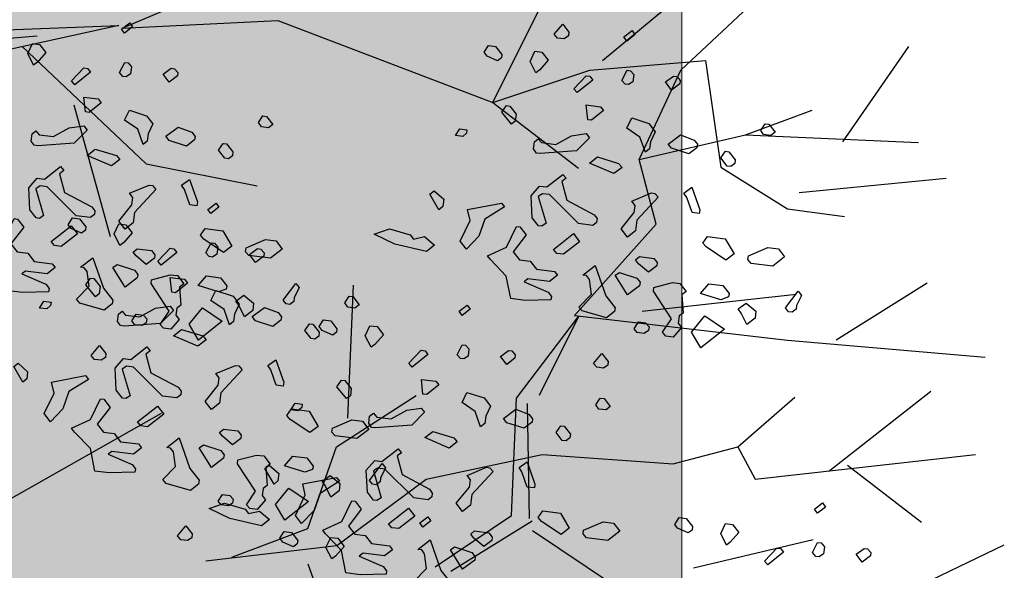
# Model space of a CAD drawing. Units: millimetres. Extents: x 1449 to 1957, y -664 to 1669.
# Drawn here: x 1643 to 1646, y -489 to -487 of the extents above; entities that cross this region are included whole.
import ezdxf

# ---------------------------------------------------------------- set-up
doc = ezdxf.new("R2010")
doc.units = ezdxf.units.MM
doc.layers.add('Alberi', color=96, linetype='Continuous')
doc.layers.add('scale in prospetto', color=108, linetype='Continuous', lineweight=13)

msp = doc.modelspace()

# ---------------------------------------------------------------- hatches: boundary and pattern name
h = msp.add_hatch()
h.set_pattern_fill('AR-SAND', color=112, scale=0.02, style=0)
h.paths.add_polyline_path([(1627.411, -605.2647, 0.395395), (1645.021, -584.9487), (1645.021, -545.7872), (1630.7006, -545.7872, -0.203851), (1592.9313, -581.4411), (1592.9313, -605.2647)])
h.paths.add_polyline_path([(1509.1144, -545.7872), (1494.794, -545.7872), (1494.794, -584.9487, 0.395395), (1512.404, -605.2647), (1547.3487, -605.2647), (1547.3487, -581.6112, -0.205795)])
h.paths.add_polyline_path([(1532.8483, -589.7275), (1532.9533, -589.7546), (1533.1831, -589.2701), (1532.9764, -589.2996)], flags=16)
h.paths.add_polyline_path([(1526.9746, -592.9529), (1527.203, -592.9741), (1527.0593, -592.81)], flags=16)
h.paths.add_polyline_path([(1529.0484, -589.3184), (1529.3118, -589.447), (1529.2222, -589.8649), (1529.2222, -590.4477), (1529.6578, -590.4477), (1529.6031, -590.8787), (1528.3688, -590.6376), (1528.1807, -591.394), (1527.6848, -590.7805), (1527.403, -590.7092), (1527.403, -590.9231), (1527.8386, -591.576), (1527.8386, -591.4224), (1527.3005, -591.4224), (1527.3005, -592.3258), (1526.9354, -591.4224), (1527.403, -591.4224), (1527.403, -590.4318), (1527.4454, -590.4843), (1528.461, -590.2668), (1528.5048, -590.0911), (1528.1717, -589.782), (1528.1717, -589.9511)], flags=16)
h.paths.add_polyline_path([(1526.1035, -595.3065), (1526.4265, -595.4476), (1526.1547, -595.1639)], flags=16)
h.paths.add_polyline_path([(1529.5264, -593.4691), (1529.8082, -593.7306), (1529.8082, -593.3027)], flags=16)
h.paths.add_polyline_path([(1532.9182, -602.5725), (1532.9088, -602.3758), (1532.818, -602.5922)], flags=16)
h.paths.add_polyline_path([(1531.0817, -602.9153), (1531.376, -602.4227), (1530.7698, -602.749)], flags=16)
h.paths.add_polyline_path([(1525.7195, -598.0462), (1525.7035, -598.0188), (1525.7038, -598.0683)], flags=16)
h.paths.add_polyline_path([(1527.6103, -596.0866), (1527.8769, -596.2831), (1528.3364, -596.2065), (1528.1293, -595.959), (1527.5891, -597.0558), (1527.9476, -597.0185), (1527.8857, -597.2699), (1528.4011, -597.4008), (1528.8307, -597.3291), (1528.815, -597.2353), (1528.4438, -597.4117), (1527.2014, -597.096), (1527.5646, -597.0583), (1527.5323, -596.0291), (1527.6103, -596.0866), (1527.8254, -595.7388), (1527.3475, -594.6927), (1527.9938, -594.6487), (1528.0134, -594.766), (1528.1013, -595.2927)], flags=16)
h.paths.add_polyline_path([(1538.4596, -598.1435), (1538.7115, -598.2123), (1539.0745, -597.7632)], flags=16)
h.paths.add_polyline_path([(1536.9092, -595.4824), (1536.9092, -595.0022), (1536.243, -595.1258)], flags=16)
h.paths.add_polyline_path([(1538.9197, -593.9906), (1538.6165, -593.951), (1538.6094, -594.4651), (1538.938, -594.2278)], flags=16)
h.paths.add_polyline_path([(1537.1294, -593.4445), (1536.948, -592.5278), (1536.7687, -592.195), (1535.7783, -592.1942), (1535.8049, -591.8616), (1536.138, -592.1945), (1536.8822, -592.1951), (1537.0688, -593.1382), (1537.5834, -593.8885), (1536.7975, -594.3844), (1536.0085, -593.8674)], flags=16)
h.paths.add_polyline_path([(1494.794, -494.7926), (1508.2228, -494.7926, -0.214923), (1547.3487, -456.8272), (1547.3487, -433.1737), (1512.404, -433.1737, 0.373078), (1494.794, -451.9611)])
h.paths.add_polyline_path([(1530.8016, -442.9432), (1530.7856, -442.9158), (1530.786, -442.9652)], flags=16)
h.paths.add_polyline_path([(1538.0003, -447.4694), (1537.991, -447.2727), (1537.9001, -447.4892)], flags=16)
h.paths.add_polyline_path([(1536.1638, -447.8122), (1536.4581, -447.3197), (1535.8519, -447.6459)], flags=16)
h.paths.add_polyline_path([(1531.2686, -445.3183), (1531.9543, -444.8468), (1531.754, -444.5362), (1531.8225, -444.4365), (1531.7591, -444.544), (1532.3228, -445.4181), (1531.8588, -445.8061), (1532.2408, -445.8401), (1532.5246, -445.5563), (1532.4177, -445.5429), (1532.5223, -446.2079), (1532.9579, -446.1128), (1532.8409, -446.3495), (1532.9797, -446.652), (1533.329, -446.4918), (1533.6858, -446.0405), (1533.6277, -446.9433), (1534.4584, -446.68), (1534.8077, -446.5198), (1534.993, -445.5716), (1534.993, -445.5716), (1534.8077, -446.5198), (1534.4584, -446.68), (1534.0892, -446.797), (1533.0151, -447.4115), (1533.2024, -447.1376), (1532.7529, -446.1576), (1532.5223, -446.2079), (1532.4676, -445.8603), (1531.8588, -445.8061), (1532.0048, -445.684)], flags=16)
h.paths.add_polyline_path([(1530.2376, -440.5601), (1530.3144, -440.4175), (1529.9045, -440.5601)], flags=16)
h.paths.add_polyline_path([(1531.0077, -438.2521), (1530.955, -438.3254), (1531.0001, -438.3254)], flags=16)
h.paths.add_polyline_path([(1532.6467, -441.9553), (1532.6144, -440.926), (1532.6924, -440.9835), (1532.9075, -440.6357), (1532.4297, -439.5897), (1533.076, -439.5457), (1533.0955, -439.663), (1533.1834, -440.1897), (1532.6924, -440.9835), (1532.959, -441.1801), (1533.4185, -441.1034), (1533.2114, -440.856), (1532.6712, -441.9527), (1533.0297, -441.9155), (1532.9678, -442.1668), (1533.4832, -442.2978), (1533.9128, -442.2261), (1533.8972, -442.1323), (1533.5259, -442.3086), (1532.2835, -441.993)], flags=16)
h.paths.add_polyline_path([(1534.4869, -443.3316), (1534.2627, -442.9582), (1534.4462, -442.8481), (1534.3155, -443.046), (1534.6847, -443.6612), (1534.243, -443.9263)], flags=16)
h.paths.add_polyline_path([(1537.9304, -434.6245), (1538.0354, -434.6516), (1538.2652, -434.1671), (1538.0585, -434.1966)], flags=16)
h.paths.add_polyline_path([(1532.0175, -436.3194), (1532.4851, -436.3194), (1532.4851, -435.3288), (1532.5276, -435.3813), (1533.5432, -435.1638), (1533.5869, -434.988), (1533.2538, -434.679), (1533.2538, -434.848), (1534.1305, -434.2153), (1534.3939, -434.3439), (1534.3043, -434.7618), (1534.3043, -435.3446), (1534.7399, -435.3446), (1534.6852, -435.7757), (1533.451, -435.5346), (1533.2628, -436.2909), (1532.767, -435.6775), (1532.4851, -435.6062), (1532.4851, -435.8201), (1532.9207, -436.473), (1532.9207, -436.3194), (1532.3826, -436.3194), (1532.3826, -437.2228)], flags=16)
h.paths.add_polyline_path([(1541.9591, -445.5452), (1541.6677, -445.1395), (1541.8772, -445.6577)], flags=16)
h.paths.add_polyline_path([(1536.2289, -441.5237), (1536.8349, -442.2523), (1537.0506, -442.2398), (1538.083, -441.604), (1538.0285, -441.8783), (1538.2637, -442.2149), (1538.3721, -441.9375), (1538.5717, -441.344), (1538.1375, -440.8431), (1537.7573, -440.6671), (1537.6202, -440.4446), (1537.8354, -440.7033), (1537.8598, -440.7146), (1538.4624, -440.588), (1538.2594, -440.9838), (1538.5486, -441.3173), (1538.589, -441.2923), (1538.1807, -442.5068), (1537.4805, -442.9379), (1537.2423, -442.2287), (1536.1339, -442.2928), (1536.2594, -442.2155)], flags=16)
h.paths.add_polyline_path([(1627.411, -433.1737), (1592.9313, -433.1737), (1592.9313, -456.9973, -0.212972), (1631.5922, -494.7926), (1645.021, -494.7926), (1645.021, -451.9611, 0.373078)])
h.paths.add_polyline_path([(1625.4202, -460.5249), (1625.6721, -460.5936), (1626.0351, -460.1445)], flags=16)
h.paths.add_polyline_path([(1623.8698, -457.8637), (1623.8698, -457.3835), (1623.2036, -457.5071)], flags=16)
h.paths.add_polyline_path([(1625.57, -456.8464), (1625.8986, -456.6091), (1625.8804, -456.3719), (1625.5771, -456.3323)], flags=16)
h.paths.add_polyline_path([(1622.9605, -453.0836), (1623.1911, -452.8696), (1622.6132, -452.8249)], flags=16)
h.paths.add_polyline_path([(1623.7582, -456.7657), (1622.9691, -456.2487), (1624.09, -455.8259), (1623.9087, -454.9091), (1623.7293, -454.5763), (1622.739, -454.5755), (1622.7655, -454.2429), (1623.0986, -454.5758), (1623.8429, -454.5764), (1624.0294, -455.5195), (1624.544, -456.2698)], flags=16)
h.paths.add_polyline_path([(1621.4793, -455.0036), (1621.5688, -455.0402), (1621.4999, -454.7009)], flags=16)
h.paths.add_polyline_path([(1620.6566, -461.311), (1620.716, -461.3361), (1620.6566, -461.2397)], flags=16)
h.paths.add_polyline_path([(1616.487, -455.8504), (1616.7689, -456.1119), (1616.7689, -455.684)], flags=16)
h.paths.add_polyline_path([(1613.9353, -455.3342), (1614.1636, -455.3554), (1614.02, -455.1914)], flags=16)
h.paths.add_polyline_path([(1620.0908, -452.7032), (1619.2196, -452.7032), (1618.989, -453.1311), (1619.4246, -453.4164), (1619.9883, -453.464), (1618.6776, -454.5064), (1618.3228, -454.1772), (1619.0915, -454.1772), (1619.7665, -453.6404), (1618.989, -453.1311), (1619.2196, -452.7032), (1619.631, -452.7032), (1619.937, -451.6809), (1619.6039, -451.7285), (1618.8865, -451.99), (1618.9378, -451.6096), (1618.5022, -451.4907), (1617.2256, -451.8855), (1616.8927, -451.7667), (1616.7027, -452.0383), (1616.2724, -451.8283), (1616.1828, -452.2462), (1616.1828, -452.829), (1616.6184, -452.829), (1616.5638, -453.26), (1615.3295, -453.0189), (1615.1414, -453.7753), (1614.6455, -453.1618), (1614.3637, -453.0905), (1614.3637, -453.3045), (1614.7992, -453.9573), (1614.7992, -453.8037), (1614.2612, -453.8037), (1614.2612, -454.7071), (1613.896, -453.8037), (1614.3637, -453.8037), (1614.3637, -452.8131), (1614.4061, -452.8656), (1615.4217, -452.6481), (1615.4654, -452.4724), (1615.1323, -452.1633), (1615.1323, -452.3324), (1616.2392, -451.5335), (1616.7342, -451.7102), (1618.1178, -451.0866), (1617.9622, -451.3434), (1619.4525, -451.7501), (1620.5071, -451.5995)], flags=16)
h.paths.add_polyline_path([(1616.3369, -464.1643), (1616.2309, -464.1979), (1616.238, -464.2097)], flags=16)
h.paths.add_polyline_path([(1619.8789, -464.9538), (1619.8695, -464.7571), (1619.7786, -464.9735)], flags=16)
h.paths.add_polyline_path([(1612.4326, -443.6045), (1612.6845, -443.6733), (1613.0475, -443.2241)], flags=16)
h.paths.add_polyline_path([(1610.8822, -440.9434), (1610.8822, -440.4632), (1610.216, -440.5868)], flags=16)
h.paths.add_polyline_path([(1603.3493, -447.244), (1603.2433, -447.2776), (1603.2504, -447.2894)], flags=16)
h.paths.add_polyline_path([(1606.8912, -448.0335), (1606.8819, -447.8368), (1606.791, -448.0532)], flags=16)
h.paths.add_polyline_path([(1609.7152, -447.0665), (1609.2506, -447.2294), (1609.1456, -447.9411), (1608.9727, -447.7925), (1608.3925, -447.9906), (1607.926, -447.7632), (1608.6871, -446.9937), (1608.6216, -447.098), (1608.6602, -447.4364), (1610.1322, -446.9203), (1610.2604, -446.5492), (1610.3938, -446.6115), (1610.4618, -446.6428), (1610.7681, -446.2217), (1611.0476, -446.9125), (1610.2601, -446.5499), (1610.0585, -447.1338)], flags=16)
h.paths.add_polyline_path([(1612.5824, -439.926), (1612.911, -439.6888), (1612.8928, -439.4515), (1612.5895, -439.412)], flags=16)
h.paths.add_polyline_path([(1607.669, -444.3907), (1607.7283, -444.4157), (1607.669, -444.3194)], flags=16)
h.paths.add_polyline_path([(1609.9728, -436.1633), (1610.2034, -435.9493), (1609.6255, -435.9046)], flags=16)
h.paths.add_polyline_path([(1610.7706, -439.8454), (1609.9815, -439.3284), (1611.1024, -438.9055), (1610.9211, -437.9888), (1610.7417, -437.6559), (1609.7514, -437.6552), (1609.7779, -437.3226), (1610.111, -437.6555), (1610.8552, -437.656), (1611.0418, -438.5992), (1611.5564, -439.3495)], flags=16)
h.paths.add_polyline_path([(1608.4917, -438.0833), (1608.5812, -438.1199), (1608.5123, -437.7806)], flags=16)
h.paths.add_polyline_path([(1606.3714, -443.502), (1606.1332, -442.7927), (1605.0248, -442.8568), (1605.1503, -442.7795), (1605.1198, -442.0877), (1605.7258, -442.8163), (1605.9415, -442.8038), (1606.9739, -442.168), (1606.9194, -442.4423), (1607.1546, -442.7789), (1607.263, -442.5015), (1607.4626, -441.908), (1607.0284, -441.4071), (1606.6482, -441.2311), (1606.5112, -441.0086), (1606.7263, -441.2673), (1606.7507, -441.2786), (1607.3533, -441.152), (1607.1503, -441.5478), (1607.4395, -441.8813), (1607.48, -441.8564), (1607.0716, -443.0708)], flags=16)
h.paths.add_polyline_path([(1602.214, -442.8211), (1602.1659, -442.8965), (1602.3741, -442.8618)], flags=16)
h.paths.add_polyline_path([(1581.2367, -519.2192, 1), (1558.5783, -519.2192, 1)])

# ---------------------------------------------------------------- linework, layer by layer
at = {"layer": 'Alberi', "color": 104, "linetype": 'ByBlock'}
for p, q in [((1645.0179, -487.6221), (1645.3863, -487.2763)), ((1643.3519, -487.4974), (1643.8165, -487.2989)), ((1644.7843, -487.5937), (1645.0563, -487.367)), ((1644.4569, -487.7185), (1644.6042, -487.4237)), ((1643.3425, -487.4888), (1642.9309, -487.5794)), ((1642.9464, -487.5043), (1643.3425, -487.4888)), ((1643.3519, -487.4974), (1643.8165, -487.4747)), ((1643.8165, -487.4747), (1644.4569, -487.7185)), ((1642.9464, -487.5328), (1643.0991, -487.5199)), ((1643.0541, -487.5517), (1643.4238, -487.9018)), ((1645.5011, -487.8363), (1645.6974, -487.5517)), ((1644.7459, -487.6221), (1645.0916, -487.5937)), ((1645.0916, -487.5937), (1645.1369, -487.9112)), ((1644.4569, -487.7185), (1644.7459, -487.6221)), ((1644.8932, -487.8885), (1645.0179, -487.6221)), ((1644.4569, -487.7185), (1644.7127, -487.9148)), ((1645.2106, -487.8148), (1645.4089, -487.7411)), ((1644.8932, -487.8885), (1645.2106, -487.8148)), ((1645.2106, -487.8148), (1645.7263, -487.8375)), ((1643.4238, -487.9018), (1643.7542, -487.9672)), ((1644.9442, -488.0813), (1644.8932, -487.8885)), ((1645.1369, -487.9112), (1645.3353, -488.0359)), ((1645.3703, -487.9868), (1645.8087, -487.9443)), ((1645.3353, -488.0359), (1645.5053, -488.0586)), ((1644.7006, -488.3534), (1644.9442, -488.0813)), ((1644.025, -488.6595), (1644.042, -488.2627)), ((1645.4805, -488.4257), (1645.7525, -488.2556)), ((1644.9025, -488.3407), (1645.3615, -488.2896)), ((1644.5282, -488.5999), (1644.7121, -488.3564)), ((1644.7121, -488.3564), (1644.595, -488.592)), ((1644.7006, -488.3534), (1645.3353, -488.4271)), ((1645.3353, -488.4271), (1645.9246, -488.4781)), ((1645.4586, -488.8178), (1645.7629, -488.579)), ((1643.991, -488.7446), (1644.229, -488.5915)), ((1644.5127, -488.9496), (1644.5282, -488.5999)), ((1645.1879, -488.7446), (1645.3579, -488.5972)), ((1644.5593, -488.6155), (1644.5655, -488.9585)), ((1643.906, -488.9884), (1643.991, -488.7446)), ((1644.9952, -488.7956), (1645.1879, -488.7446)), ((1645.1879, -488.7446), (1645.2389, -488.841)), ((1644.2586, -488.841), (1644.6042, -488.7673)), ((1644.6042, -488.7673), (1644.9952, -488.7956)), ((1645.2389, -488.841), (1645.8963, -488.7673)), ((1645.5145, -488.7999), (1645.7355, -488.9699)), ((1643.9922, -489.0394), (1644.2586, -488.841)), ((1644.2849, -489.1024), (1644.5127, -488.9496)), ((1644.3315, -489.1153), (1644.5748, -488.9651)), ((1644.5759, -488.994), (1644.8196, -489.1584)), ((1645.0555, -489.106), (1645.4125, -489.021)), ((1645.524, -489.2562), (1645.9821, -489.037)), ((1643.906, -489.0933), (1643.991, -489.3371))]:
    msp.add_line(p, q, dxfattribs=at)
at = {"layer": 'Alberi', "color": 44, "linetype": 'ByBlock'}
for p, q in [((1643.2079, -487.7251), (1643.3158, -488.1177)), ((1643.0083, -488.9061), (1643.4696, -488.6444)), ((1643.6793, -489.0734), (1643.906, -488.9884)), ((1643.6012, -489.0847), (1643.9922, -489.0394))]:
    msp.add_line(p, q, dxfattribs=at)
at = {"layer": 'Alberi', "color": 251}
for points in [[(1643.3591, -487.5123), (1643.3504, -487.4997), (1643.3745, -487.4811), (1643.3831, -487.4936), (1643.3591, -487.5123)], [(1644.8567, -487.5357), (1644.8481, -487.5231), (1644.8721, -487.5044), (1644.8808, -487.517), (1644.8567, -487.5357)], [(1643.1245, -487.5695), (1643.0992, -487.5982), (1643.0878, -487.607), (1643.0704, -487.5729), (1643.0845, -487.5428), (1643.1058, -487.5455), (1643.1245, -487.5695)], [(1644.4839, -487.5754), (1644.4826, -487.5855), (1644.4713, -487.5943), (1644.4398, -487.5801), (1644.4311, -487.5687), (1644.4438, -487.5486), (1644.4652, -487.5513), (1644.4839, -487.5754)], [(1644.6221, -487.5929), (1644.5968, -487.6216), (1644.5855, -487.6304), (1644.5681, -487.5963), (1644.5821, -487.5661), (1644.6035, -487.5688), (1644.6221, -487.5929)], [(1643.6165, -488.0497), (1643.6078, -488.0371), (1643.6319, -488.0185), (1643.6405, -488.031), (1643.6165, -488.0497)], [(1643.2436, -488.0895), (1643.2424, -488.0995), (1643.231, -488.1083), (1643.1996, -488.0941), (1643.1908, -488.0828), (1643.2036, -488.0627), (1643.225, -488.0654), (1643.2436, -488.0895)], [(1643.3819, -488.1069), (1643.3566, -488.1356), (1643.3452, -488.1444), (1643.3278, -488.1103), (1643.3419, -488.0802), (1643.3632, -488.0829), (1643.3819, -488.1069)], [(1644.3653, -488.3535), (1644.3567, -488.3409), (1644.3807, -488.3222), (1644.3894, -488.3348), (1644.3653, -488.3535)], [(1643.9924, -488.3932), (1643.9912, -488.4033), (1643.9799, -488.412), (1643.9484, -488.3979), (1643.9397, -488.3865), (1643.9524, -488.3664), (1643.9738, -488.3691), (1643.9924, -488.3932)], [(1644.1307, -488.4107), (1644.1054, -488.4394), (1644.0941, -488.4482), (1644.0767, -488.4141), (1644.0907, -488.3839), (1644.1121, -488.3866), (1644.1307, -488.4107)], [(1645.4251, -488.943), (1645.4165, -488.9304), (1645.4405, -488.9117), (1645.4492, -488.9243), (1645.4251, -488.943)], [(1644.2483, -488.9843), (1644.2397, -488.9717), (1644.2637, -488.9531), (1644.2724, -488.9656), (1644.2483, -488.9843)], [(1645.0522, -488.9827), (1645.051, -488.9928), (1645.0396, -489.0016), (1645.0082, -488.9874), (1644.9994, -488.976), (1645.0122, -488.9559), (1645.0336, -488.9586), (1645.0522, -488.9827)], [(1645.1905, -489.0002), (1645.1652, -489.0289), (1645.1539, -489.0377), (1645.1365, -489.0036), (1645.1505, -488.9734), (1645.1719, -488.9761), (1645.1905, -489.0002)], [(1643.8754, -489.0241), (1643.8742, -489.0341), (1643.8628, -489.0429), (1643.8314, -489.0287), (1643.8226, -489.0174), (1643.8354, -488.9973), (1643.8568, -489), (1643.8754, -489.0241)], [(1644.0137, -489.0415), (1643.9884, -489.0703), (1643.9771, -489.079), (1643.9597, -489.0449), (1643.9737, -489.0148), (1643.9951, -489.0175), (1644.0137, -489.0415)]]:
    msp.add_lwpolyline(points, dxfattribs=at)
at = {"layer": 'Alberi', "color": 104}
for points in [[(1644.6828, -487.5203), (1644.6702, -487.529), (1644.6501, -487.5264), (1644.64, -487.5149), (1644.6655, -487.4849), (1644.6842, -487.509), (1644.6828, -487.5203)], [(1643.2575, -487.6285), (1643.2107, -487.666), (1643.2006, -487.6545), (1643.2374, -487.6157), (1643.2488, -487.6171), (1643.2575, -487.6285)], [(1643.3797, -487.612), (1643.377, -487.6333), (1643.3644, -487.642), (1643.3543, -487.6407), (1643.3443, -487.6292), (1643.3596, -487.5992), (1643.3696, -487.6005), (1643.3797, -487.612)], [(1643.518, -487.6294), (1643.5167, -487.6395), (1643.4926, -487.6582), (1643.4739, -487.6341), (1643.4979, -487.6167), (1643.5079, -487.618), (1643.518, -487.6294)], [(1644.7552, -487.6518), (1644.7083, -487.6893), (1644.6982, -487.6779), (1644.7351, -487.6391), (1644.7464, -487.6405), (1644.7552, -487.6518)], [(1644.8773, -487.6353), (1644.8746, -487.6567), (1644.862, -487.6653), (1644.852, -487.6641), (1644.8419, -487.6526), (1644.8572, -487.6226), (1644.8673, -487.6239), (1644.8773, -487.6353)], [(1645.0156, -487.6528), (1645.0143, -487.6629), (1644.9902, -487.6815), (1644.9716, -487.6575), (1644.9955, -487.6401), (1645.0055, -487.6413), (1645.0156, -487.6528)], [(1643.2895, -487.7194), (1643.2539, -487.7481), (1643.2426, -487.7466), (1643.238, -487.7026), (1643.2807, -487.708), (1643.2895, -487.7194)], [(1644.5265, -487.7532), (1644.5238, -487.7746), (1644.5125, -487.7834), (1644.4838, -487.7478), (1644.4978, -487.7279), (1644.5079, -487.7292), (1644.5265, -487.7532)], [(1644.7871, -487.7427), (1644.7516, -487.7714), (1644.7402, -487.77), (1644.7356, -487.726), (1644.7783, -487.7314), (1644.7871, -487.7427)], [(1643.4437, -487.7823), (1643.4297, -487.8124), (1643.427, -487.8338), (1643.4143, -487.8437), (1643.3983, -487.7982), (1643.3595, -487.7716), (1643.3735, -487.7415), (1643.4251, -487.7582), (1643.4437, -487.7823)], [(1643.8011, -487.784), (1643.7884, -487.7939), (1643.767, -487.7912), (1643.7584, -487.7786), (1643.7711, -487.7585), (1643.7824, -487.7599), (1643.8011, -487.784)], [(1643.2092, -487.8395), (1643.1009, -487.8475), (1643.0896, -487.8461), (1643.0809, -487.8335), (1643.0836, -487.8121), (1643.095, -487.8033), (1643.105, -487.8148), (1643.1477, -487.8202), (1643.1945, -487.7942), (1643.2374, -487.7881), (1643.2473, -487.8009), (1643.2092, -487.8395)], [(1643.5693, -487.8198), (1643.568, -487.8299), (1643.5439, -487.8486), (1643.4924, -487.8318), (1643.4825, -487.8191), (1643.5192, -487.7918), (1643.5594, -487.8071), (1643.5693, -487.8198)], [(1644.9414, -487.8056), (1644.9273, -487.8358), (1644.9246, -487.8572), (1644.9119, -487.867), (1644.8959, -487.8216), (1644.8571, -487.795), (1644.8712, -487.7648), (1644.9227, -487.7816), (1644.9414, -487.8056)], [(1645.2987, -487.8074), (1645.286, -487.8172), (1645.2646, -487.8145), (1645.256, -487.802), (1645.2688, -487.7819), (1645.2801, -487.7833), (1645.2987, -487.8074)], [(1644.3789, -487.8099), (1644.3674, -487.82), (1644.346, -487.8173), (1644.3588, -487.7972), (1644.3801, -487.7999), (1644.3789, -487.8099)], [(1644.7068, -487.8628), (1644.5985, -487.8709), (1644.5872, -487.8694), (1644.5786, -487.8569), (1644.5813, -487.8355), (1644.5926, -487.8267), (1644.6026, -487.8382), (1644.6454, -487.8436), (1644.6921, -487.8176), (1644.735, -487.8115), (1644.7449, -487.8242), (1644.7068, -487.8628)], [(1645.0669, -487.8432), (1645.0656, -487.8533), (1645.0415, -487.8719), (1644.99, -487.8552), (1644.9801, -487.8425), (1645.0168, -487.8152), (1645.057, -487.8305), (1645.0669, -487.8432)], [(1643.6822, -487.866), (1643.6808, -487.8773), (1643.6694, -487.8861), (1643.6581, -487.8847), (1643.6395, -487.8606), (1643.6535, -487.8407), (1643.6635, -487.842), (1643.6822, -487.866)], [(1643.3447, -487.8885), (1643.3207, -487.9072), (1643.2479, -487.8763), (1643.272, -487.8576), (1643.3347, -487.877), (1643.3447, -487.8885)], [(1644.8424, -487.9119), (1644.8183, -487.9306), (1644.7456, -487.8997), (1644.7696, -487.881), (1644.8323, -487.9004), (1644.8424, -487.9119)], [(1645.1798, -487.8894), (1645.1784, -487.9007), (1645.1671, -487.9095), (1645.1558, -487.9081), (1645.1371, -487.884), (1645.1511, -487.8641), (1645.1612, -487.8653), (1645.1798, -487.8894)], [(1643.1657, -487.931), (1643.1804, -487.9865), (1643.2617, -488.03), (1643.2705, -488.0414), (1643.2691, -488.0527), (1643.2578, -488.0615), (1643.215, -488.0561), (1643.1288, -487.9698), (1643.1075, -487.9671), (1643.0949, -487.9757), (1643.118, -488.0553), (1643.1055, -488.0639), (1643.0954, -488.0627), (1643.0767, -488.0386), (1643.0735, -487.973), (1643.0989, -487.9443), (1643.1202, -487.947), (1643.1684, -487.9097), (1643.1784, -487.9212), (1643.1657, -487.931)], [(1644.6633, -487.9544), (1644.678, -488.0099), (1644.7594, -488.0534), (1644.7681, -488.0647), (1644.7667, -488.076), (1644.7554, -488.0848), (1644.7126, -488.0794), (1644.6265, -487.9932), (1644.6051, -487.9905), (1644.5925, -487.9991), (1644.6157, -488.0787), (1644.6031, -488.0873), (1644.593, -488.086), (1644.5744, -488.062), (1644.5712, -487.9964), (1644.5965, -487.9677), (1644.6179, -487.9704), (1644.666, -487.933), (1644.676, -487.9445), (1644.6633, -487.9544)], [(1643.4523, -487.9775), (1643.3887, -488.0461), (1643.3847, -488.0775), (1643.3607, -488.0962), (1643.342, -488.0721), (1643.3813, -488.0234), (1643.384, -488.0021), (1643.3742, -487.9893), (1643.4322, -487.9647), (1643.4422, -487.966), (1643.4523, -487.9775)], [(1643.5751, -488.0262), (1643.5537, -488.0235), (1643.5378, -487.9781), (1643.5291, -487.9655), (1643.5531, -487.9481), (1643.5765, -488.0149), (1643.5751, -488.0262)], [(1644.3079, -488.0283), (1644.2964, -488.0383), (1644.2691, -487.9915), (1644.2818, -487.9816), (1644.3106, -488.0069), (1644.3079, -488.0283)], [(1644.9499, -488.0008), (1644.8863, -488.0694), (1644.8824, -488.1009), (1644.8583, -488.1195), (1644.8396, -488.0955), (1644.879, -488.0468), (1644.8817, -488.0254), (1644.8718, -488.0127), (1644.9298, -487.9881), (1644.9399, -487.9894), (1644.9499, -488.0008)], [(1645.0727, -488.0496), (1645.0514, -488.0469), (1645.0354, -488.0014), (1645.0268, -487.9888), (1645.0507, -487.9714), (1645.0742, -488.0382), (1645.0727, -488.0496)], [(1644.4334, -488.0659), (1644.4154, -488.1172), (1644.3786, -488.156), (1644.3599, -488.1319), (1644.3894, -488.0705), (1644.382, -488.0377), (1644.4828, -488.0185), (1644.4916, -488.0298), (1644.4334, -488.0659)], [(1643.0588, -488.09), (1643.0205, -488.14), (1643.0392, -488.1641), (1643.0706, -488.1681), (1643.0893, -488.1921), (1643.1433, -488.199), (1643.1521, -488.2103), (1643.128, -488.229), (1643.0639, -488.2209), (1643.0526, -488.2297), (1643.1241, -488.2604), (1643.134, -488.2731), (1643.1327, -488.2832), (1643.0558, -488.285), (1643.0131, -488.2796), (1642.9998, -488.2128), (1642.9524, -488.1634), (1642.9436, -488.152), (1643.0006, -488.126), (1643.03, -488.0646), (1643.0401, -488.0659), (1643.0588, -488.09)], [(1643.1703, -488.1475), (1643.1501, -488.1449), (1643.1401, -488.1334), (1643.1997, -488.0861), (1643.2184, -488.1101), (1643.1703, -488.1475)], [(1643.6787, -488.1466), (1643.6546, -488.1652), (1643.5957, -488.1259), (1643.5857, -488.1144), (1643.5997, -488.0944), (1643.6525, -488.1011), (1643.6787, -488.1466)], [(1644.2202, -488.1258), (1644.2531, -488.1184), (1644.283, -488.1439), (1644.259, -488.1626), (1644.1647, -488.1405), (1644.1033, -488.111), (1644.1487, -488.095), (1644.2103, -488.113), (1644.2202, -488.1258)], [(1644.5564, -488.1133), (1644.5181, -488.1634), (1644.5368, -488.1875), (1644.5682, -488.1914), (1644.5869, -488.2155), (1644.641, -488.2223), (1644.6497, -488.2337), (1644.6257, -488.2523), (1644.5616, -488.2442), (1644.5502, -488.253), (1644.6217, -488.2838), (1644.6316, -488.2965), (1644.6303, -488.3066), (1644.5535, -488.3084), (1644.5107, -488.303), (1644.4974, -488.2361), (1644.45, -488.1867), (1644.4413, -488.1754), (1644.4982, -488.1494), (1644.5277, -488.088), (1644.5377, -488.0892), (1644.5564, -488.1133)], [(1644.6679, -488.1708), (1644.6478, -488.1683), (1644.6377, -488.1568), (1644.6974, -488.1094), (1644.716, -488.1335), (1644.6679, -488.1708)], [(1643.6371, -488.1494), (1643.6344, -488.1707), (1643.6218, -488.1794), (1643.6117, -488.1781), (1643.6017, -488.1666), (1643.617, -488.1366), (1643.627, -488.1379), (1643.6371, -488.1494)], [(1643.8295, -488.1554), (1643.7941, -488.1829), (1643.73, -488.1748), (1643.72, -488.1633), (1643.7214, -488.152), (1643.7794, -488.1274), (1643.8109, -488.1313), (1643.8295, -488.1554)], [(1645.1763, -488.1699), (1645.1522, -488.1886), (1645.0934, -488.1492), (1645.0833, -488.1377), (1645.0973, -488.1178), (1645.1501, -488.1245), (1645.1763, -488.1699)], [(1643.4493, -488.1725), (1643.4481, -488.1826), (1643.424, -488.2012), (1643.394, -488.1757), (1643.3852, -488.1644), (1643.3967, -488.1544), (1643.4395, -488.1598), (1643.4493, -488.1725)], [(1643.515, -488.1659), (1643.4681, -488.2034), (1643.458, -488.1919), (1643.4949, -488.1531), (1643.5062, -488.1545), (1643.515, -488.1659)], [(1643.7754, -488.1668), (1643.7741, -488.1769), (1643.75, -488.1956), (1643.7314, -488.1715), (1643.7553, -488.1541), (1643.7653, -488.1554), (1643.7754, -488.1668)], [(1645.3272, -488.1788), (1645.2918, -488.2062), (1645.2277, -488.1981), (1645.2176, -488.1866), (1645.2191, -488.1753), (1645.2771, -488.1507), (1645.3085, -488.1547), (1645.3272, -488.1788)], [(1643.3238, -488.3073), (1643.3223, -488.3187), (1643.2983, -488.3373), (1643.2255, -488.3166), (1643.2155, -488.3052), (1643.2536, -488.2665), (1643.2476, -488.2224), (1643.2389, -488.211), (1643.2275, -488.2096), (1643.2644, -488.1811), (1643.2963, -488.2719), (1643.3238, -488.3073)], [(1643.3985, -488.2312), (1643.3972, -488.2413), (1643.3606, -488.2686), (1643.3245, -488.2104), (1643.3371, -488.2017), (1643.3886, -488.2185), (1643.3985, -488.2312)], [(1644.947, -488.1959), (1644.9457, -488.2059), (1644.9216, -488.2246), (1644.8917, -488.1991), (1644.8829, -488.1878), (1644.8944, -488.1777), (1644.9371, -488.1831), (1644.947, -488.1959)], [(1643.5355, -488.2587), (1643.5228, -488.2686), (1643.5274, -488.3229), (1643.5148, -488.3315), (1643.5121, -488.3529), (1643.522, -488.3656), (1643.4967, -488.3943), (1643.4753, -488.3916), (1643.4653, -488.3801), (1643.492, -488.3401), (1643.4386, -488.258), (1643.44, -488.2467), (1643.4955, -488.232), (1643.5168, -488.2347), (1643.5355, -488.2587)], [(1644.8214, -488.3307), (1644.82, -488.342), (1644.7959, -488.3607), (1644.7231, -488.34), (1644.7131, -488.3285), (1644.7512, -488.2899), (1644.7453, -488.2457), (1644.7365, -488.2344), (1644.7252, -488.233), (1644.762, -488.2044), (1644.7939, -488.2953), (1644.8214, -488.3307)], [(1644.8961, -488.2546), (1644.8949, -488.2646), (1644.8582, -488.2919), (1644.8221, -488.2337), (1644.8347, -488.2251), (1644.8863, -488.2418), (1644.8961, -488.2546)], [(1643.2863, -488.2673), (1643.2836, -488.2886), (1643.2723, -488.2974), (1643.2436, -488.2619), (1643.2576, -488.2419), (1643.2676, -488.2432), (1643.2863, -488.2673)], [(1643.5469, -488.2568), (1643.5113, -488.2855), (1643.5, -488.284), (1643.4954, -488.24), (1643.5381, -488.2454), (1643.5469, -488.2568)], [(1643.6638, -488.2647), (1643.6625, -488.2748), (1643.6397, -488.2834), (1643.5783, -488.2641), (1643.6036, -488.2354), (1643.6451, -488.2407), (1643.6638, -488.2647)], [(1643.8649, -488.3004), (1643.8634, -488.3117), (1643.8521, -488.3205), (1643.8408, -488.319), (1643.832, -488.3077), (1643.8703, -488.2576), (1643.8802, -488.2704), (1643.8649, -488.3004)], [(1645.0331, -488.2821), (1645.0204, -488.292), (1645.025, -488.3462), (1645.0125, -488.3548), (1645.0098, -488.3762), (1645.0196, -488.389), (1644.9943, -488.4177), (1644.9729, -488.415), (1644.9629, -488.4035), (1644.9897, -488.3635), (1644.9362, -488.2814), (1644.9376, -488.27), (1644.9931, -488.2553), (1645.0145, -488.258), (1645.0331, -488.2821)], [(1645.1614, -488.2881), (1645.1601, -488.2982), (1645.1373, -488.3068), (1645.0759, -488.2875), (1645.1012, -488.2588), (1645.1427, -488.264), (1645.1614, -488.2881)], [(1643.7011, -488.3197), (1643.6871, -488.3498), (1643.6844, -488.3712), (1643.6717, -488.3811), (1643.6557, -488.3356), (1643.6169, -488.309), (1643.6309, -488.2789), (1643.6825, -488.2956), (1643.7011, -488.3197)], [(1645.3625, -488.3237), (1645.3611, -488.335), (1645.3497, -488.3438), (1645.3384, -488.3424), (1645.3296, -488.3311), (1645.3679, -488.281), (1645.3778, -488.2937), (1645.3625, -488.3237)], [(1643.1387, -488.324), (1643.1272, -488.334), (1643.1058, -488.3313), (1643.1186, -488.3112), (1643.1399, -488.3139), (1643.1387, -488.324)], [(1643.7413, -488.3384), (1643.7172, -488.3571), (1643.6998, -488.3229), (1643.6912, -488.3103), (1643.7151, -488.2929), (1643.744, -488.317), (1643.7413, -488.3384)], [(1644.0585, -488.3214), (1644.0458, -488.3313), (1644.0244, -488.3286), (1644.0158, -488.316), (1644.0285, -488.2959), (1644.0399, -488.2973), (1644.0585, -488.3214)], [(1645.2389, -488.3617), (1645.2149, -488.3804), (1645.1975, -488.3463), (1645.1888, -488.3337), (1645.2127, -488.3163), (1645.2416, -488.3404), (1645.2389, -488.3617)], [(1643.4666, -488.3769), (1643.3583, -488.3849), (1643.347, -488.3835), (1643.3383, -488.3709), (1643.341, -488.3495), (1643.3524, -488.3407), (1643.3624, -488.3522), (1643.4052, -488.3576), (1643.4519, -488.3316), (1643.4948, -488.3255), (1643.5047, -488.3383), (1643.4666, -488.3769)], [(1643.4252, -488.3636), (1643.4238, -488.3749), (1643.4112, -488.3835), (1643.3898, -488.3808), (1643.381, -488.3695), (1643.3938, -488.3494), (1643.4152, -488.3521), (1643.4252, -488.3636)], [(1643.5795, -488.4265), (1643.5522, -488.3796), (1643.5915, -488.331), (1643.6504, -488.3703), (1643.5795, -488.4265)], [(1643.8267, -488.3572), (1643.8254, -488.3673), (1643.8013, -488.386), (1643.7498, -488.3692), (1643.7399, -488.3565), (1643.7766, -488.3292), (1643.8168, -488.3445), (1643.8267, -488.3572)], [(1643.9396, -488.4034), (1643.9382, -488.4147), (1643.9268, -488.4235), (1643.9155, -488.4221), (1643.8969, -488.398), (1643.9109, -488.3781), (1643.9209, -488.3794), (1643.9396, -488.4034)], [(1644.9228, -488.3869), (1644.9214, -488.3983), (1644.9088, -488.4069), (1644.8875, -488.4042), (1644.8787, -488.3929), (1644.8914, -488.3728), (1644.9128, -488.3755), (1644.9228, -488.3869)], [(1645.0771, -488.4499), (1645.0498, -488.403), (1645.0892, -488.3543), (1645.148, -488.3937), (1645.0771, -488.4499)], [(1643.6021, -488.4259), (1643.5781, -488.4446), (1643.5054, -488.4137), (1643.5294, -488.395), (1643.5921, -488.4144), (1643.6021, -488.4259)], [(1643.3022, -488.4783), (1643.2896, -488.4869), (1643.2695, -488.4844), (1643.2594, -488.4729), (1643.2849, -488.4429), (1643.3036, -488.467), (1643.3022, -488.4783)], [(1643.4231, -488.4684), (1643.4378, -488.5239), (1643.5191, -488.5674), (1643.5279, -488.5788), (1643.5265, -488.5901), (1643.5152, -488.5989), (1643.4724, -488.5935), (1643.3863, -488.5072), (1643.3649, -488.5045), (1643.3523, -488.5131), (1643.3755, -488.5927), (1643.3629, -488.6013), (1643.3528, -488.6001), (1643.3341, -488.576), (1643.3309, -488.5104), (1643.3563, -488.4817), (1643.3776, -488.4844), (1643.4258, -488.4471), (1643.4358, -488.4586), (1643.4231, -488.4684)], [(1644.2638, -488.4696), (1644.2169, -488.5071), (1644.2068, -488.4956), (1644.2437, -488.4569), (1644.255, -488.4583), (1644.2638, -488.4696)], [(1644.3859, -488.4531), (1644.3832, -488.4745), (1644.3706, -488.4831), (1644.3606, -488.4819), (1644.3505, -488.4704), (1644.3658, -488.4404), (1644.3759, -488.4416), (1644.3859, -488.4531)], [(1644.5242, -488.4706), (1644.5229, -488.4807), (1644.4988, -488.4993), (1644.4802, -488.4753), (1644.5041, -488.4578), (1644.5141, -488.4591), (1644.5242, -488.4706)], [(1644.7998, -488.5017), (1644.7872, -488.5103), (1644.7671, -488.5078), (1644.757, -488.4963), (1644.7825, -488.4663), (1644.8012, -488.4904), (1644.7998, -488.5017)], [(1643.0676, -488.5423), (1643.0562, -488.5524), (1643.0289, -488.5055), (1643.0416, -488.4956), (1643.0703, -488.5209), (1643.0676, -488.5423)], [(1643.8325, -488.5636), (1643.8112, -488.5609), (1643.7952, -488.5155), (1643.7866, -488.5029), (1643.8105, -488.4855), (1643.834, -488.5523), (1643.8325, -488.5636)], [(1643.7097, -488.5149), (1643.6461, -488.5835), (1643.6421, -488.6149), (1643.6181, -488.6336), (1643.5994, -488.6095), (1643.6387, -488.5608), (1643.6414, -488.5395), (1643.6316, -488.5267), (1643.6896, -488.5021), (1643.6996, -488.5034), (1643.7097, -488.5149)], [(1643.1932, -488.5799), (1643.1752, -488.6313), (1643.1384, -488.67), (1643.1197, -488.646), (1643.1492, -488.5845), (1643.1418, -488.5517), (1643.2426, -488.5325), (1643.2514, -488.5438), (1643.1932, -488.5799)], [(1644.0351, -488.571), (1644.0324, -488.5924), (1644.0211, -488.6012), (1643.9924, -488.5656), (1644.0064, -488.5457), (1644.0164, -488.5469), (1644.0351, -488.571)], [(1644.2957, -488.5605), (1644.2602, -488.5892), (1644.2488, -488.5878), (1644.2442, -488.5438), (1644.2869, -488.5492), (1644.2957, -488.5605)], [(1644.45, -488.6234), (1644.4359, -488.6536), (1644.4332, -488.6749), (1644.4205, -488.6848), (1644.4045, -488.6394), (1644.3657, -488.6128), (1644.3798, -488.5826), (1644.4313, -488.5993), (1644.45, -488.6234)], [(1643.3162, -488.6274), (1643.2779, -488.6774), (1643.2966, -488.7015), (1643.328, -488.7055), (1643.3467, -488.7296), (1643.4007, -488.7364), (1643.4095, -488.7477), (1643.3854, -488.7664), (1643.3213, -488.7583), (1643.31, -488.7671), (1643.3815, -488.7978), (1643.3914, -488.8105), (1643.3901, -488.8206), (1643.3132, -488.8224), (1643.2705, -488.817), (1643.2572, -488.7502), (1643.2098, -488.7008), (1643.201, -488.6894), (1643.258, -488.6634), (1643.2874, -488.602), (1643.2975, -488.6033), (1643.3162, -488.6274)], [(1643.8875, -488.6277), (1643.876, -488.6377), (1643.8546, -488.635), (1643.8674, -488.6149), (1643.8887, -488.6176), (1643.8875, -488.6277)], [(1644.8073, -488.6251), (1644.7946, -488.635), (1644.7732, -488.6323), (1644.7646, -488.6197), (1644.7774, -488.5996), (1644.7887, -488.6011), (1644.8073, -488.6251)], [(1643.4277, -488.6849), (1643.4076, -488.6823), (1643.3975, -488.6708), (1643.4571, -488.6235), (1643.4758, -488.6475), (1643.4277, -488.6849)], [(1643.9361, -488.684), (1643.912, -488.7026), (1643.8531, -488.6633), (1643.8431, -488.6518), (1643.8571, -488.6318), (1643.9099, -488.6385), (1643.9361, -488.684)], [(1644.2154, -488.6806), (1644.1071, -488.6887), (1644.0958, -488.6872), (1644.0872, -488.6746), (1644.0899, -488.6533), (1644.1012, -488.6445), (1644.1112, -488.656), (1644.154, -488.6614), (1644.2007, -488.6353), (1644.2436, -488.6293), (1644.2535, -488.642), (1644.2154, -488.6806)], [(1644.5755, -488.661), (1644.5742, -488.671), (1644.5501, -488.6897), (1644.4986, -488.673), (1644.4887, -488.6602), (1644.5254, -488.6329), (1644.5656, -488.6482), (1644.5755, -488.661)], [(1644.087, -488.6928), (1644.0516, -488.7203), (1643.9874, -488.7122), (1643.9774, -488.7007), (1643.9788, -488.6894), (1644.0369, -488.6648), (1644.0683, -488.6687), (1644.087, -488.6928)], [(1643.7068, -488.7099), (1643.7055, -488.72), (1643.6814, -488.7386), (1643.6514, -488.7131), (1643.6426, -488.7018), (1643.6541, -488.6918), (1643.6969, -488.6972), (1643.7068, -488.7099)], [(1644.351, -488.7297), (1644.3269, -488.7484), (1644.2542, -488.7175), (1644.2782, -488.6988), (1644.3409, -488.7182), (1644.351, -488.7297)], [(1644.6884, -488.7072), (1644.687, -488.7185), (1644.6757, -488.7273), (1644.6643, -488.7259), (1644.6457, -488.7018), (1644.6597, -488.6818), (1644.6697, -488.6831), (1644.6884, -488.7072)], [(1643.5812, -488.8447), (1643.5797, -488.8561), (1643.5557, -488.8747), (1643.4829, -488.854), (1643.4729, -488.8426), (1643.511, -488.8039), (1643.5051, -488.7598), (1643.4963, -488.7484), (1643.485, -488.747), (1643.5218, -488.7185), (1643.5537, -488.8093), (1643.5812, -488.8447)], [(1643.6559, -488.7686), (1643.6546, -488.7787), (1643.618, -488.806), (1643.5819, -488.7478), (1643.5945, -488.7391), (1643.646, -488.7559), (1643.6559, -488.7686)], [(1644.1719, -488.7722), (1644.1866, -488.8277), (1644.268, -488.8712), (1644.2767, -488.8825), (1644.2753, -488.8938), (1644.264, -488.9026), (1644.2212, -488.8972), (1644.1351, -488.811), (1644.1137, -488.8083), (1644.1011, -488.8169), (1644.1243, -488.8964), (1644.1117, -488.9051), (1644.1016, -488.9038), (1644.083, -488.8797), (1644.0797, -488.8142), (1644.1051, -488.7855), (1644.1265, -488.7882), (1644.1746, -488.7508), (1644.1846, -488.7623), (1644.1719, -488.7722)], [(1643.7929, -488.7961), (1643.7802, -488.806), (1643.7848, -488.8603), (1643.7722, -488.8689), (1643.7695, -488.8903), (1643.7794, -488.903), (1643.7541, -488.9317), (1643.7327, -488.929), (1643.7227, -488.9175), (1643.7494, -488.8775), (1643.696, -488.7954), (1643.6974, -488.7841), (1643.7529, -488.7694), (1643.7743, -488.7721), (1643.7929, -488.7961)], [(1643.9212, -488.8021), (1643.9199, -488.8122), (1643.8971, -488.8208), (1643.8357, -488.8015), (1643.861, -488.7728), (1643.9025, -488.7781), (1643.9212, -488.8021)], [(1644.5813, -488.8673), (1644.56, -488.8646), (1644.544, -488.8192), (1644.5354, -488.8066), (1644.5593, -488.7892), (1644.5828, -488.856), (1644.5813, -488.8673)], [(1643.8165, -488.8461), (1643.805, -488.8561), (1643.7777, -488.8092), (1643.7904, -488.7994), (1643.8192, -488.8247), (1643.8165, -488.8461)], [(1644.1223, -488.8378), (1644.1209, -488.8491), (1644.1095, -488.8579), (1644.0982, -488.8564), (1644.0894, -488.8451), (1644.1277, -488.795), (1644.1376, -488.8078), (1644.1223, -488.8378)], [(1644.4585, -488.8186), (1644.3949, -488.8872), (1644.3909, -488.9186), (1644.3669, -488.9373), (1644.3482, -488.9132), (1644.3876, -488.8646), (1644.3903, -488.8432), (1644.3804, -488.8305), (1644.4384, -488.8059), (1644.4485, -488.8071), (1644.4585, -488.8186)], [(1643.942, -488.8836), (1643.924, -488.935), (1643.8872, -488.9738), (1643.8685, -488.9497), (1643.898, -488.8883), (1643.8906, -488.8554), (1643.9914, -488.8362), (1644.0002, -488.8476), (1643.942, -488.8836)], [(1643.9987, -488.8758), (1643.9746, -488.8945), (1643.9572, -488.8603), (1643.9486, -488.8477), (1643.9725, -488.8303), (1644.0014, -488.8544), (1643.9987, -488.8758)], [(1643.8369, -488.9639), (1643.8096, -488.917), (1643.8489, -488.8684), (1643.9078, -488.9077), (1643.8369, -488.9639)], [(1643.6826, -488.901), (1643.6812, -488.9123), (1643.6686, -488.9209), (1643.6472, -488.9182), (1643.6384, -488.9069), (1643.6512, -488.8868), (1643.6726, -488.8895), (1643.6826, -488.901)], [(1644.065, -488.9311), (1644.0267, -488.9812), (1644.0454, -489.0053), (1644.0768, -489.0092), (1644.0955, -489.0333), (1644.1495, -489.0401), (1644.1583, -489.0515), (1644.1343, -489.0701), (1644.0701, -489.062), (1644.0588, -489.0708), (1644.1303, -489.1016), (1644.1402, -489.1143), (1644.1389, -489.1244), (1644.062, -489.1261), (1644.0193, -489.1207), (1644.006, -489.0539), (1643.9586, -489.0045), (1643.9499, -488.9932), (1644.0068, -488.9672), (1644.0363, -488.9058), (1644.0463, -488.907), (1644.065, -488.9311)], [(1643.7288, -488.9435), (1643.7616, -488.9362), (1643.7916, -488.9617), (1643.7676, -488.9804), (1643.6733, -488.9582), (1643.6119, -488.9288), (1643.6573, -488.9128), (1643.7189, -488.9308), (1643.7288, -488.9435)], [(1644.1765, -488.9886), (1644.1564, -488.9861), (1644.1463, -488.9746), (1644.206, -488.9272), (1644.2246, -488.9513), (1644.1765, -488.9886)], [(1644.6849, -488.9877), (1644.6608, -489.0064), (1644.602, -488.967), (1644.5919, -488.9555), (1644.6059, -488.9356), (1644.6587, -488.9423), (1644.6849, -488.9877)], [(1643.5596, -489.0157), (1643.547, -489.0243), (1643.5269, -489.0218), (1643.5168, -489.0103), (1643.5423, -488.9803), (1643.561, -489.0044), (1643.5596, -489.0157)], [(1644.4556, -489.0137), (1644.4543, -489.0237), (1644.4302, -489.0424), (1644.4002, -489.0169), (1644.3915, -489.0056), (1644.4029, -488.9955), (1644.4457, -489.0009), (1644.4556, -489.0137)], [(1644.8358, -488.9966), (1644.8004, -489.024), (1644.7363, -489.0159), (1644.7262, -489.0044), (1644.7276, -488.9931), (1644.7857, -488.9685), (1644.8171, -488.9725), (1644.8358, -488.9966)], [(1644.33, -489.1485), (1644.3286, -489.1598), (1644.3045, -489.1785), (1644.2317, -489.1578), (1644.2217, -489.1463), (1644.2598, -489.1077), (1644.2539, -489.0635), (1644.2451, -489.0522), (1644.2338, -489.0508), (1644.2706, -489.0222), (1644.3025, -489.1131), (1644.33, -489.1485)], [(1644.4047, -489.0724), (1644.4035, -489.0824), (1644.3668, -489.1097), (1644.3307, -489.0515), (1644.3433, -489.0429), (1644.3948, -489.0596), (1644.4047, -489.0724)], [(1645.3236, -489.0591), (1645.2767, -489.0966), (1645.2666, -489.0852), (1645.3035, -489.0464), (1645.3148, -489.0478), (1645.3236, -489.0591)], [(1645.4457, -489.0426), (1645.443, -489.064), (1645.4304, -489.0726), (1645.4204, -489.0714), (1645.4103, -489.0599), (1645.4256, -489.0299), (1645.4357, -489.0312), (1645.4457, -489.0426)], [(1645.584, -489.0601), (1645.5827, -489.0702), (1645.5586, -489.0888), (1645.54, -489.0648), (1645.5639, -489.0474), (1645.5739, -489.0486), (1645.584, -489.0601)]]:
    msp.add_lwpolyline(points, dxfattribs=at)
at = {"layer": 'scale in prospetto', "ltscale": 0.01}
msp.add_lwpolyline([(1645.021, -451.9611), (1645.021, -584.9487)], dxfattribs=at)

doc.saveas('drawing.dxf')
